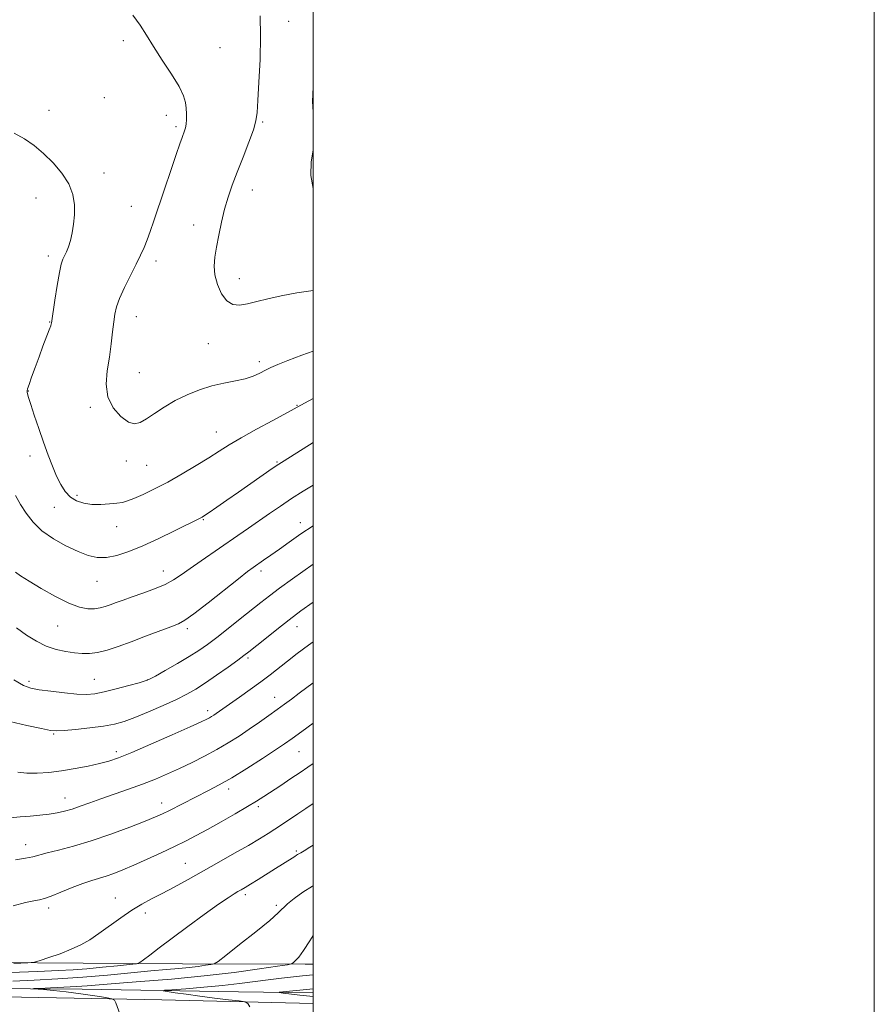
# Model space of a CAD drawing. Extents: x 2152300 to 2155200, y 334800 to 337700.
# Drawn here: x 2154895 to 2155200, y 336143 to 336494 of the extents above; entities that cross this region are included whole.
import ezdxf

# ---------------------------------------------------------------- set-up
doc = ezdxf.new("R2010")
doc.units = 0
doc.header["$MEASUREMENT"] = 0
for name, color, linetype, lineweight in [('32000', 7, 'Continuous', 0), ('DTM HARD BREAKLINE', 7, 'Continuous', 0), ('DTM SPOT ELEVATION', 2, 'Continuous', 13), ('INDEX CONTOUR', 41, 'Continuous', 13), ('INTERMEDIATE CONTOUR', 44, 'Continuous', 0)]:
    doc.layers.add(name, color=color, linetype=linetype, lineweight=lineweight)

msp = doc.modelspace()

# ---------------------------------------------------------------- linework, layer by layer
at = {"layer": '32000', "flags": 128}
for points in [[(2152300, 334800), (2155200, 334800), (2155200, 337700), (2152300, 337700), (2152300, 334800)], [(2152500, 335000), (2155000, 335000), (2155000, 337500), (2152500, 337500), (2152500, 335000)]]:
    msp.add_lwpolyline(points, dxfattribs=at)
at = {"layer": 'DTM HARD BREAKLINE'}
for points in [[(2154614.11, 336251.41, 1082.01), (2154615.7, 336233.47, 1081.28), (2154619.29, 336209.23, 1080.86), (2154627.66, 336192.8, 1080.86), (2154639.38, 336182.7, 1080.91), (2154655.96, 336172.64, 1081.54), (2154672.99, 336165.97, 1082.64), (2154699.73, 336158.9, 1084.85), (2154717.22, 336156.12, 1086.59), (2154747.82, 336152.47, 1087.64), (2154787.62, 336151.32, 1088), (2154838.57, 336150.74, 1087.79), (2154880.8, 336149.12, 1086.64), (2154917.68, 336148.92, 1085.38), (2154973.49, 336147.89, 1082.64), (2155000, 336147.562, 1081.405)], [(2155000, 336157.755, 1085.555), (2154997.19, 336157.77, 1085.64), (2154953.52, 336157.92, 1088.85), (2154918.1, 336158.14, 1091.47), (2154852.59, 336158.61, 1093.42), (2154798.72, 336159.17, 1093.26), (2154751.6, 336166.09, 1092.26)], [(2155000, 336143.74, 1083.098), (2154946.16, 336145.08, 1085.18), (2154889.8, 336146.11, 1087.91), (2154840.8, 336146.7, 1089.59), (2154790.83, 336147.77, 1090.12), (2154746.88, 336148.41, 1089.49), (2154733.04, 336149.25, 1089.12)]]:
    msp.add_polyline3d(points, dxfattribs=at)
at = {"layer": 'DTM SPOT ELEVATION'}
for p in [(2154991.28, 336493.71, 1116.65), (2154932.46, 336486.74, 1113.65), (2154966.84, 336484.28, 1114.95), (2154925.59, 336466.52, 1113.05), (2154905.94, 336462.03, 1112.48), (2154947.74, 336460.19, 1113.51), (2154951.16, 336456.18, 1113.7), (2154982.02, 336457.76, 1116.16), (2154925.5, 336439.7, 1112.44), (2154978.41, 336433.65, 1116.65), (2154901.32, 336430.76, 1111.46), (2154935.3, 336427.73, 1113.14), (2154957.49, 336421.1, 1115.31), (2154905.7, 336410.03, 1111.58), (2154944.05, 336408.29, 1114.48), (2154973.68, 336401.96, 1116.74), (2154937.01, 336388.45, 1114.71), (2154906.18, 336386.53, 1111.94), (2154962.73, 336378.85, 1115.03), (2154980.86, 336372.42, 1114.42), (2154938.15, 336368.47, 1115), (2154898.5, 336362, 1112.06), (2154920.6, 336356.2, 1113.7), (2154994.26, 336356.88, 1112.09), (2154965.59, 336347.41, 1112.78), (2154899.12, 336338.86, 1111.48), (2154933.52, 336337.04, 1113.4), (2154940.73, 336335.52, 1113.1), (2154987.16, 336336.66, 1110.14), (2154915.93, 336324.8, 1112.4), (2154907.86, 336320.59, 1111.28), (2154960.96, 336316.14, 1109.88), (2154995.49, 336315.1, 1106.57), (2154930.08, 336313.61, 1111.21), (2154946.67, 336297.83, 1108.72), (2154981.41, 336297.82, 1105.58), (2154923, 336294.18, 1109.27), (2154909.04, 336278.21, 1107.15), (2154955.22, 336277.3, 1105.63), (2154994.25, 336278.06, 1101.32), (2154976.85, 336266.9, 1101.73), (2154898.78, 336258.58, 1104.37), (2154922.12, 336259.28, 1104.9), (2154940.94, 336259.01, 1104.03), (2154986.29, 336252.88, 1098.72), (2154962.49, 336248.14, 1100.46), (2154907.62, 336239.75, 1101.85), (2154929.91, 336233.45, 1100.42), (2154995, 336233.49, 1095.09), (2154969.95, 336220.22, 1095.55), (2154911.62, 336216.94, 1098.71), (2154946.08, 336215.24, 1096.59), (2154980.54, 336213.91, 1093.67), (2154897.56, 336200.39, 1096.68), (2154994.05, 336198.06, 1090.2), (2154954.46, 336193.69, 1092.87), (2154929.51, 336181.4, 1092.76), (2154975.9, 336182.54, 1089.64), (2154905.84, 336177.8, 1093.56), (2154986.9, 336178.76, 1088.35), (2154940.29, 336176.02, 1091.53)]:
    msp.add_point(p, dxfattribs=at)
at = {"layer": 'INDEX CONTOUR', "flags": 128}
for points, elevation in [([(2154893.935, 336324.8081), (2154895.814, 336321.594), (2154897.83, 336318.4101), (2154900.255, 336315.256), (2154903.414, 336312.202), (2154907.474, 336309.334), (2154911.963, 336306.797), (2154916.249, 336304.754), (2154919.878, 336303.344), (2154923.11, 336302.62), (2154926.383, 336302.6129), (2154930.083, 336303.3411), (2154934.382, 336304.772), (2154939.4011, 336306.862), (2154945.081, 336309.482), (2154950.654, 336312.177), (2154960.0249, 336316.799), (2154960.535, 336317.081), (2154961.371, 336317.617), (2154962.977, 336318.701), (2154965.675, 336320.548), (2154969.278, 336323.032), (2154973.475, 336325.949), (2154985.491, 336334.36), (2154987.796, 336335.927), (2154989.696, 336337.155), (2155000, 336343.62)], 1110), ([(2154894.794, 336226.129), (2154898.062, 336225.835), (2154901.744, 336225.838), (2154905.893, 336226.123), (2154910.426, 336226.67), (2154915.2, 336227.439), (2154919.834, 336228.33), (2154923.888, 336229.224), (2154927.193, 336230.096), (2154930.654, 336231.29), (2154935.448, 336233.239), (2154942.256, 336236.17), (2154949.766, 336239.47), (2154956.172, 336242.316), (2154960.125, 336244.094), (2154962.116, 336245.025), (2154963.095, 336245.535), (2154963.865, 336245.988), (2154964.646, 336246.489), (2154965.512, 336247.076), (2154973.739, 336252.867), (2154977.565, 336255.586), (2154981.349, 336258.34), (2154984.67, 336260.8539), (2154990.865, 336265.702), (2154994.389, 336268.4139), (2154998.376, 336271.411), (2155000, 336272.603)], 1100), ([(2154892.128, 336154.829), (2154901.9681, 336155.219), (2154909.136, 336155.526), (2154914.5019, 336155.813), (2154919.453, 336156.178), (2154924.964, 336156.6801), (2154930.3821, 336157.222), (2154934.6439, 336157.666), (2154937.0479, 336157.96), (2154938.337, 336158.382), (2154939.6179, 336159.295), (2154941.8211, 336161.001), (2154945.177, 336163.57), (2154949.744, 336167.01), (2154955.393, 336171.202), (2154961.263, 336175.495), (2154966.304, 336179.11), (2154969.738, 336181.472), (2154971.863, 336182.828), (2154973.246, 336183.629), (2154974.419, 336184.292), (2154975.787, 336185.0939), (2154977.723, 336186.278), (2154980.449, 336187.988), (2154986.644, 336191.897), (2154992.537, 336195.568), (2154993.48, 336196.19), (2154994.088, 336196.606), (2154994.517, 336196.882), (2154995.637, 336197.47), (2154996.873, 336198.1901), (2154998.888, 336199.443), (2155000, 336200.155)], 1090)]:
    msp.add_lwpolyline(points, dxfattribs=dict(at, elevation=elevation))
at = {"layer": 'INTERMEDIATE CONTOUR', "flags": 128}
for points, elevation in [([(2154935.758, 336495.851), (2154938.423, 336492.373), (2154940.64, 336488.788), (2154943.093, 336484.682), (2154946.225, 336479.8429), (2154949.5309, 336474.836), (2154952.266, 336470.4251), (2154953.878, 336467.163), (2154954.588, 336464.767), (2154954.809, 336462.743), (2154954.883, 336460.712), (2154954.87, 336458.751), (2154954.758, 336457.051), (2154954.54, 336455.735), (2154954.226, 336454.655), (2154953.33, 336452.261), (2154952.538, 336450.045), (2154951.231, 336446.261), (2154949.294, 336440.551), (2154947.052, 336433.883), (2154943.285, 336422.5651), (2154942.005, 336418.784), (2154940.91, 336415.782), (2154939.815, 336413.132), (2154938.547, 336410.4), (2154936.939, 336407.152), (2154934.921, 336403.139), (2154932.823, 336398.856), (2154931.074, 336394.986), (2154929.983, 336391.985), (2154929.388, 336389.4101), (2154929.007, 336386.591), (2154928.599, 336383.014), (2154928.086, 336378.763), (2154927.428, 336374.08), (2154926.688, 336369.2039), (2154926.332, 336364.388), (2154926.926, 336359.887), (2154928.821, 336355.961), (2154931.491, 336352.877), (2154934.1969, 336350.911), (2154936.401, 336350.245), (2154938.385, 336350.712), (2154940.633, 336352.054), (2154943.524, 336354.006), (2154947.0091, 336356.282), (2154950.931, 336358.587), (2154955.141, 336360.666), (2154959.515, 336362.425), (2154963.9359, 336363.805), (2154968.271, 336364.796), (2154972.317, 336365.573), (2154975.852, 336366.356), (2154978.725, 336367.309), (2154981.064, 336368.363), (2154983.067, 336369.393), (2154985.002, 336370.336), (2154987.4269, 336371.384), (2154990.97, 336372.791), (2154996.002, 336374.71), (2155000, 336376.189)], 1114), ([(2154981.187, 336495.668), (2154981.331, 336488.379), (2154981.127, 336480.136), (2154980.726, 336472.061), (2154980.333, 336465.471), (2154980.061, 336461.214), (2154979.649, 336458.254), (2154978.745, 336455.085), (2154977.123, 336450.597), (2154975.066, 336445.2611), (2154972.983, 336439.946), (2154971.203, 336435.296), (2154969.723, 336431.066), (2154968.459, 336426.788), (2154967.344, 336422.149), (2154966.377, 336417.457), (2154965.575, 336413.176), (2154964.9801, 336409.616), (2154964.74, 336406.482), (2154965.026, 336403.326), (2154965.956, 336399.877), (2154967.428, 336396.582), (2154969.286, 336394.068), (2154971.411, 336392.795), (2154973.841, 336392.566), (2154976.649, 336393.021), (2154979.928, 336393.8379), (2154983.848, 336394.853), (2154988.598, 336395.941), (2154994.251, 336396.9861), (2155000, 336397.844)], 1116), ([(2155000, 336470.401), (2154999.775, 336465.063), (2155000, 336461.36)], 1118), ([(2154893.521, 336453.86), (2154897.146, 336451.823), (2154900.571, 336449.407), (2154903.962, 336446.545), (2154907.387, 336443.213), (2154910.5239, 336439.557), (2154912.952, 336435.7629), (2154914.369, 336431.996), (2154914.945, 336428.316), (2154914.9651, 336424.76), (2154914.679, 336421.379), (2154914.1861, 336418.278), (2154913.55, 336415.58), (2154912.835, 336413.37), (2154912.107, 336411.597), (2154911.431, 336410.174), (2154910.845, 336408.903), (2154910.2749, 336407.145), (2154909.618, 336404.148), (2154908.818, 336399.52), (2154908.004, 336394.311), (2154906.791, 336386.129), (2154906.731, 336385.87), (2154906.509, 336385.2), (2154905.972, 336383.737), (2154903.763, 336377.913), (2154902.357, 336374.162), (2154900.962, 336370.354), (2154899.729, 336366.919), (2154898.811, 336364.298), (2154898.312, 336362.778), (2154898.143, 336362.031), (2154898.167, 336361.5771), (2154898.299, 336360.936), (2154898.658, 336359.634), (2154899.415, 336357.201), (2154900.672, 336353.361), (2154902.265, 336348.625), (2154903.965, 336343.701), (2154905.586, 336339.177), (2154907.122, 336335.162), (2154908.614, 336331.645), (2154910.115, 336328.624), (2154911.731, 336326.127), (2154913.583, 336324.19), (2154915.771, 336322.829), (2154918.308, 336321.986), (2154921.186, 336321.585), (2154924.333, 336321.54), (2154927.428, 336321.725), (2154930.084, 336322.009), (2154932.086, 336322.315), (2154933.904, 336322.799), (2154936.181, 336323.672), (2154939.412, 336325.104), (2154943.51, 336327.085), (2154948.24, 336329.561), (2154953.33, 336332.432), (2154958.35, 336335.4171), (2154962.83, 336338.189), (2154966.524, 336340.544), (2154970.076, 336342.7791), (2154974.355, 336345.3141), (2154979.864, 336348.389), (2154985.653, 336351.529), (2154993.237, 336355.607), (2154996.905, 336357.619), (2155000, 336359.3)], 1112), ([(2155000, 336447.782), (2154999.304, 336443.679), (2154999.168, 336438.781), (2155000, 336434.151)], 1118), ([(2154893.963, 336297.424), (2154895.812, 336296.163), (2154898.817, 336294.243), (2154903.164, 336291.5889), (2154908.176, 336288.729), (2154912.963, 336286.343), (2154916.822, 336284.947), (2154919.807, 336284.402), (2154922.16, 336284.403), (2154924.12, 336284.692), (2154925.905, 336285.18), (2154927.73, 336285.825), (2154929.805, 336286.597), (2154932.33, 336287.523), (2154935.496, 336288.644), (2154939.368, 336289.981), (2154943.485, 336291.475), (2154947.254, 336293.051), (2154950.2939, 336294.675), (2154953.051, 336296.507), (2154956.184, 336298.748), (2154960.155, 336301.517), (2154973.237, 336310.466), (2154977.0321, 336313.096), (2154984.485, 336318.313), (2154988.355, 336320.985), (2154992.345, 336323.645), (2154996.458, 336326.256), (2155000, 336328.403)], 1108), ([(2154894.3119, 336277.623), (2154897.944, 336275.049), (2154901.447, 336272.8041), (2154904.93, 336271.042), (2154908.4519, 336269.86), (2154911.874, 336269.1419), (2154915.006, 336268.716), (2154917.75, 336268.46), (2154920.368, 336268.457), (2154923.214, 336268.838), (2154926.588, 336269.699), (2154930.568, 336271.001), (2154935.178, 336272.668), (2154940.307, 336274.585), (2154949.362, 336278.009), (2154952.055, 336279.072), (2154954.353, 336280.329), (2154957.582, 336282.645), (2154962.599, 336286.534), (2154973.444, 336295.109), (2154976.696, 336297.637), (2154978.669, 336299.0979), (2154982.355, 336301.66), (2154984.943, 336303.4749), (2154988.004, 336305.651), (2154991.526, 336308.173), (2154995.678, 336311.078), (2155000, 336313.964)], 1106), ([(2154893.433, 336259.026), (2154896.804, 336257.064), (2154899.41, 336256.107), (2154902.412, 336255.57), (2154906.617, 336254.994), (2154911.4181, 336254.416), (2154915.855, 336253.996), (2154919.27, 336253.876), (2154922.222, 336254.1211), (2154925.572, 336254.78), (2154929.861, 336255.836), (2154934.3629, 336257.028), (2154938.033, 336258.033), (2154940.205, 336258.667), (2154941.7219, 336259.298), (2154943.807, 336260.43), (2154947.321, 336262.402), (2154951.672, 336264.885), (2154955.905, 336267.3831), (2154959.338, 336269.553), (2154962.373, 336271.673), (2154965.682, 336274.175), (2154969.7211, 336277.332), (2154974.072, 336280.78), (2154981.394, 336286.627), (2154984.473, 336289.031), (2154988.08, 336291.737), (2154992.699, 336295.093), (2155000, 336300.322)], 1104), ([(2154891.96, 336244.267), (2154898.0731, 336242.87), (2154903.288, 336241.727), (2154906.488, 336241.083), (2154908.648, 336240.895), (2154911.265, 336241.045), (2154915.409, 336241.428), (2154920.439, 336241.967), (2154925.287, 336242.598), (2154929.199, 336243.301), (2154932.68, 336244.248), (2154936.551, 336245.656), (2154941.357, 336247.644), (2154946.55, 336249.9289), (2154951.306, 336252.13), (2154955.06, 336253.996), (2154958.268, 336255.803), (2154961.641, 336257.959), (2154965.642, 336260.702), (2154969.74, 336263.602), (2154973.151, 336266.062), (2154975.387, 336267.707), (2154977.135, 336269.056), (2154982.807, 336273.6179), (2154987.07, 336277.016), (2154991.5201, 336280.485), (2154995.682, 336283.613), (2155000, 336286.738)], 1102), ([(2154892.169, 336209.959), (2154895.617, 336210.234), (2154899.156, 336210.544), (2154902.687, 336210.877), (2154905.972, 336211.257), (2154908.851, 336211.712), (2154911.493, 336212.292), (2154914.147, 336213.053), (2154917.0531, 336214.04), (2154920.413, 336215.254), (2154924.421, 336216.688), (2154934.27, 336220.084), (2154939.288, 336221.896), (2154943.87, 336223.701), (2154948.161, 336225.545), (2154952.432, 336227.5), (2154956.8739, 336229.618), (2154961.37, 336231.871), (2154965.725, 336234.21), (2154969.794, 336236.597), (2154973.62, 336239.021), (2154977.296, 336241.483), (2154980.873, 336243.96), (2154984.24, 336246.342), (2154987.2449, 336248.497), (2154989.828, 336250.367), (2154992.312, 336252.189), (2154995.112, 336254.274), (2155000, 336257.955)], 1098), ([(2154893.933, 336194.989), (2154897.532, 336195.498), (2154900.147, 336196.031), (2154905.257, 336197.434), (2154909.34, 336198.45), (2154914.643, 336199.824), (2154920.95, 336201.6889), (2154927.916, 336204.075), (2154934.67, 336206.601), (2154940.2149, 336208.781), (2154943.891, 336210.284), (2154946.404, 336211.397), (2154948.798, 336212.5629), (2154962.775, 336219.613), (2154966.558, 336221.617), (2154971.0301, 336224.192), (2154976.426, 336227.529), (2154981.98, 336231.093), (2154986.674, 336234.17), (2154989.884, 336236.3189), (2154992.558, 336238.191), (2154996.038, 336240.713), (2155000, 336243.604)], 1096), ([(2154893.116, 336178.61), (2154897.534, 336179.713), (2154900.506, 336180.344), (2154902.528, 336180.737), (2154904.327, 336181.189), (2154906.685, 336182.013), (2154910.127, 336183.399), (2154914.155, 336185.057), (2154918.011, 336186.57), (2154921.134, 336187.639), (2154926.234, 336189.165), (2154928.996, 336190.123), (2154932.253, 336191.4), (2154936.199, 336193.078), (2154940.898, 336195.177), (2154945.89, 336197.476), (2154950.587, 336199.696), (2154954.6, 336201.657), (2154958.342, 336203.581), (2154962.427, 336205.793), (2154967.236, 336208.487), (2154972.222, 336211.34), (2154976.603, 336213.901), (2154979.852, 336215.865), (2154982.459, 336217.5181), (2154988.499, 336221.49), (2154992.11, 336223.88), (2154995.433, 336226.098), (2154998.123, 336227.931), (2155000, 336229.252)], 1094), ([(2154893.329, 336157.994), (2154898.321, 336158.216), (2154900.762, 336158.497), (2154902.744, 336159.077), (2154905.877, 336160.125), (2154909.842, 336161.522), (2154913.841, 336163.0781), (2154917.284, 336164.6709), (2154920.422, 336166.458), (2154923.7189, 336168.6651), (2154931.532, 336174.344), (2154935.4551, 336177.0361), (2154939.025, 336179.1751), (2154942.494, 336181.012), (2154946.241, 336182.9389), (2154950.563, 336185.265), (2154955.448, 336187.9771), (2154966.469, 336194.151), (2154972.019, 336197.274), (2154976.958, 336200.102), (2154980.91, 336202.448), (2154983.984, 336204.351), (2154986.408, 336205.908), (2154988.417, 336207.228), (2154994.612, 336211.35), (2154997.463, 336213.263), (2155000, 336214.996)], 1092), ([(2154893.0349, 336151.758), (2154900.671, 336152.108), (2154909.088, 336152.56), (2154917.914, 336153.154), (2154926.742, 336153.8959), (2154935.0241, 336154.684), (2154942.18, 336155.383), (2154947.803, 336155.897), (2154952.189, 336156.282), (2154955.806, 336156.631), (2154959.01, 336157.008), (2154961.688, 336157.373), (2154963.612, 336157.658), (2154964.791, 336157.927), (2154966.172, 336158.769), (2154968.941, 336160.908), (2154973.807, 336164.7351), (2154979.576, 336169.318), (2154984.582, 336173.393), (2154987.624, 336176.0429), (2154990.955, 336179.256), (2154993.283, 336181.235), (2154996.33, 336183.484), (2154999.841, 336185.626), (2155000, 336185.701)], 1088), ([(2154932.9841, 336135.246), (2154929.722, 336144.059), (2154929.263, 336145.013), (2154928.342, 336145.48), (2154926.167, 336145.863), (2154922.239, 336146.464), (2154917.211, 336147.2), (2154912.026, 336147.889), (2154907.495, 336148.387), (2154903.907, 336148.7051), (2154900.204, 336148.985), (2154900.501, 336149.055), (2154902.564, 336149.158), (2154906.421, 336149.339), (2154911.188, 336149.575), (2154915.751, 336149.83), (2154919.458, 336150.086), (2154929.457, 336150.881), (2154938.487, 336151.573), (2154949.573, 336152.483), (2154961.186, 336153.597), (2154971.9269, 336154.862), (2154980.906, 336156.086), (2154987.358, 336157.042), (2154990.852, 336157.583), (2154992.284, 336157.896), (2154992.881, 336158.249), (2154993.674, 336158.923), (2154994.913, 336160.255), (2154996.65, 336162.596), (2154998.8471, 336166.069), (2155000, 336168.026)], 1086), ([(2154977.498, 336142.549), (2154976.808, 336143.808), (2154975.825, 336144.357), (2154973.705, 336144.665), (2154969.885, 336145.111), (2154964.92, 336145.7069), (2154959.648, 336146.377), (2154954.816, 336147.043), (2154950.819, 336147.6289), (2154947.967, 336148.065), (2154946.5781, 336148.312), (2154947.021, 336148.472), (2154949.677, 336148.682), (2154954.666, 336149.05), (2154961.079, 336149.565), (2154967.7481, 336150.186), (2154973.744, 336150.872), (2154984.055, 336152.23), (2154988.786, 336152.802), (2154992.982, 336153.263), (2154996.224, 336153.595), (2155000, 336153.953)], 1084), ([(2155000, 336146.236), (2154995.33, 336146.771), (2154989.357, 336147.47), (2154987.935, 336147.654), (2154987.918, 336147.774), (2154989.291, 336147.933), (2155000, 336149.026)], 1082)]:
    msp.add_lwpolyline(points, dxfattribs=dict(at, elevation=elevation))

doc.saveas('drawing.dxf')
